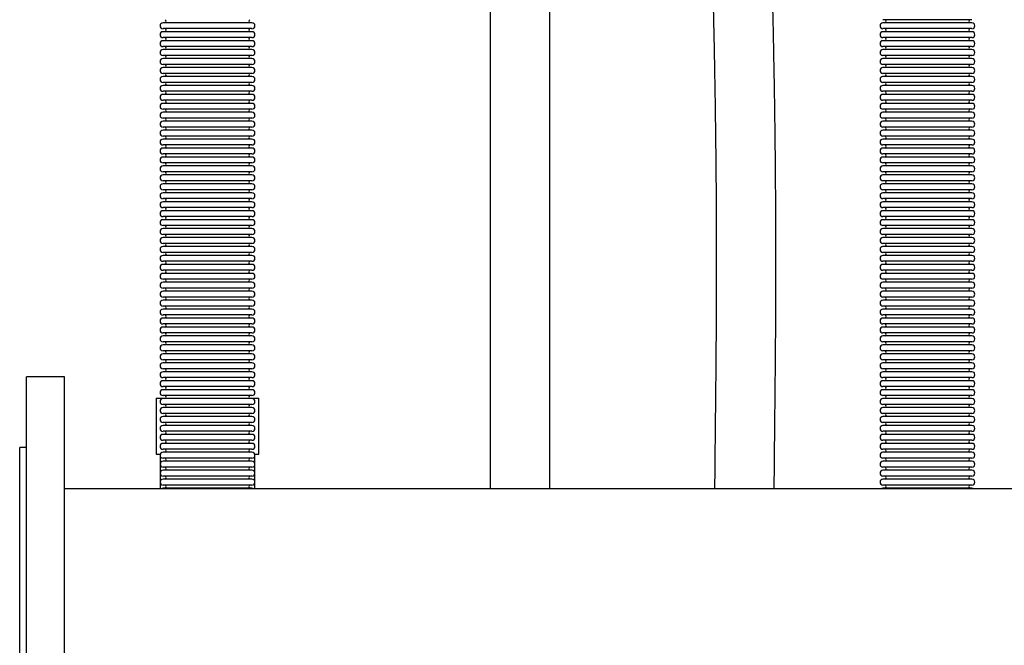
# Model space of a CAD drawing. Units: millimetres. Extents: x 281 to 5160, y 97 to 2327.
# Drawn here: x 1473 to 1913, y 830 to 1109 of the extents above; entities that cross this region are included whole.
import ezdxf

# ---------------------------------------------------------------- set-up
doc = ezdxf.new("R2010")
doc.units = ezdxf.units.MM

msp = doc.modelspace()

# ---------------------------------------------------------------- linework, layer by layer
at = {"color": 7, "linetype": 'Continuous', "lineweight": 25}
for p, q in [((1556.72, 1108.05), (1536.83, 1108.05)), ((1556.72, 1105.44), (1536.83, 1105.44)), ((1576.62, 1108.05), (1556.72, 1108.05)), ((1576.62, 1105.44), (1556.72, 1105.44)), ((1878.72, 1109.44), (1858.83, 1109.44)), ((1878.72, 1108.05), (1858.83, 1108.05)), ((1878.72, 1105.44), (1858.83, 1105.44)), ((1898.62, 1109.44), (1878.72, 1109.44)), ((1898.62, 1108.05), (1878.72, 1108.05)), ((1898.62, 1105.44), (1878.72, 1105.44)), ((1556.72, 1104.05), (1536.83, 1104.05)), ((1556.72, 1101.44), (1536.83, 1101.44)), ((1576.62, 1104.05), (1556.72, 1104.05)), ((1576.62, 1101.44), (1556.72, 1101.44)), ((1878.72, 1104.05), (1858.83, 1104.05)), ((1878.72, 1101.44), (1858.83, 1101.44)), ((1898.62, 1104.05), (1878.72, 1104.05)), ((1898.62, 1101.44), (1878.72, 1101.44)), ((1556.72, 1100.05), (1536.83, 1100.05)), ((1556.72, 1097.44), (1536.83, 1097.44)), ((1576.62, 1100.05), (1556.72, 1100.05)), ((1576.62, 1097.44), (1556.72, 1097.44)), ((1878.72, 1100.05), (1858.83, 1100.05)), ((1878.72, 1097.44), (1858.83, 1097.44)), ((1898.62, 1100.05), (1878.72, 1100.05)), ((1898.62, 1097.44), (1878.72, 1097.44)), ((1556.72, 1096.05), (1536.83, 1096.05)), ((1556.72, 1093.44), (1536.83, 1093.44)), ((1576.62, 1096.05), (1556.72, 1096.05)), ((1576.62, 1093.44), (1556.72, 1093.44)), ((1878.72, 1096.05), (1858.83, 1096.05)), ((1878.72, 1093.44), (1858.83, 1093.44)), ((1898.62, 1096.05), (1878.72, 1096.05)), ((1898.62, 1093.44), (1878.72, 1093.44)), ((1556.72, 1092.05), (1536.83, 1092.05)), ((1556.72, 1089.44), (1536.83, 1089.44)), ((1556.72, 1088.05), (1536.83, 1088.05)), ((1576.62, 1092.05), (1556.72, 1092.05)), ((1576.62, 1089.44), (1556.72, 1089.44)), ((1576.62, 1088.05), (1556.72, 1088.05)), ((1878.72, 1092.05), (1858.83, 1092.05)), ((1878.72, 1089.44), (1858.83, 1089.44)), ((1878.72, 1088.05), (1858.83, 1088.05)), ((1898.62, 1092.05), (1878.72, 1092.05)), ((1898.62, 1089.44), (1878.72, 1089.44)), ((1898.62, 1088.05), (1878.72, 1088.05)), ((1556.72, 1085.44), (1536.83, 1085.44)), ((1556.72, 1084.05), (1536.83, 1084.05)), ((1576.62, 1085.44), (1556.72, 1085.44)), ((1576.62, 1084.05), (1556.72, 1084.05)), ((1878.72, 1085.44), (1858.83, 1085.44)), ((1878.72, 1084.05), (1858.83, 1084.05)), ((1898.62, 1085.44), (1878.72, 1085.44)), ((1898.62, 1084.05), (1878.72, 1084.05)), ((1556.72, 1081.44), (1536.83, 1081.44)), ((1556.72, 1080.05), (1536.83, 1080.05)), ((1576.62, 1081.44), (1556.72, 1081.44)), ((1576.62, 1080.05), (1556.72, 1080.05)), ((1878.72, 1081.44), (1858.83, 1081.44)), ((1878.72, 1080.05), (1858.83, 1080.05)), ((1898.62, 1081.44), (1878.72, 1081.44)), ((1898.62, 1080.05), (1878.72, 1080.05)), ((1556.72, 1077.44), (1536.83, 1077.44)), ((1556.72, 1076.05), (1536.83, 1076.05)), ((1576.62, 1077.44), (1556.72, 1077.44)), ((1576.62, 1076.05), (1556.72, 1076.05)), ((1878.72, 1077.44), (1858.83, 1077.44)), ((1878.72, 1076.05), (1858.83, 1076.05)), ((1898.62, 1077.44), (1878.72, 1077.44)), ((1898.62, 1076.05), (1878.72, 1076.05)), ((1556.72, 1073.44), (1536.83, 1073.44)), ((1556.72, 1072.05), (1536.83, 1072.05)), ((1576.62, 1073.44), (1556.72, 1073.44)), ((1576.62, 1072.05), (1556.72, 1072.05)), ((1878.72, 1073.44), (1858.83, 1073.44)), ((1878.72, 1072.05), (1858.83, 1072.05)), ((1898.62, 1073.44), (1878.72, 1073.44)), ((1898.62, 1072.05), (1878.72, 1072.05)), ((1556.72, 1069.44), (1536.83, 1069.44)), ((1556.72, 1068.05), (1536.83, 1068.05)), ((1576.62, 1069.44), (1556.72, 1069.44)), ((1576.62, 1068.05), (1556.72, 1068.05)), ((1878.72, 1069.44), (1858.83, 1069.44)), ((1878.72, 1068.05), (1858.83, 1068.05)), ((1898.62, 1069.44), (1878.72, 1069.44)), ((1898.62, 1068.05), (1878.72, 1068.05)), ((1556.72, 1065.44), (1536.83, 1065.44)), ((1556.72, 1064.05), (1536.83, 1064.05)), ((1556.72, 1061.44), (1536.83, 1061.44)), ((1576.62, 1065.44), (1556.72, 1065.44)), ((1576.62, 1064.05), (1556.72, 1064.05)), ((1576.62, 1061.44), (1556.72, 1061.44)), ((1878.72, 1065.44), (1858.83, 1065.44)), ((1878.72, 1064.05), (1858.83, 1064.05)), ((1878.72, 1061.44), (1858.83, 1061.44)), ((1898.62, 1065.44), (1878.72, 1065.44)), ((1898.62, 1064.05), (1878.72, 1064.05)), ((1898.62, 1061.44), (1878.72, 1061.44)), ((1556.72, 1060.05), (1536.83, 1060.05)), ((1556.72, 1057.44), (1536.83, 1057.44)), ((1576.62, 1060.05), (1556.72, 1060.05)), ((1576.62, 1057.44), (1556.72, 1057.44)), ((1878.72, 1060.05), (1858.83, 1060.05)), ((1878.72, 1057.44), (1858.83, 1057.44)), ((1898.62, 1060.05), (1878.72, 1060.05)), ((1898.62, 1057.44), (1878.72, 1057.44)), ((1556.72, 1056.05), (1536.83, 1056.05)), ((1556.72, 1053.44), (1536.83, 1053.44)), ((1576.62, 1056.05), (1556.72, 1056.05)), ((1576.62, 1053.44), (1556.72, 1053.44)), ((1878.72, 1056.05), (1858.83, 1056.05)), ((1878.72, 1053.44), (1858.83, 1053.44)), ((1898.62, 1056.05), (1878.72, 1056.05)), ((1898.62, 1053.44), (1878.72, 1053.44)), ((1556.72, 1052.05), (1536.83, 1052.05)), ((1556.72, 1049.44), (1536.83, 1049.44)), ((1576.62, 1052.05), (1556.72, 1052.05)), ((1576.62, 1049.44), (1556.72, 1049.44)), ((1878.72, 1052.05), (1858.83, 1052.05)), ((1878.72, 1049.44), (1858.83, 1049.44)), ((1898.62, 1052.05), (1878.72, 1052.05)), ((1898.62, 1049.44), (1878.72, 1049.44)), ((1556.72, 1048.05), (1536.83, 1048.05)), ((1556.72, 1045.44), (1536.83, 1045.44)), ((1556.72, 1044.05), (1536.83, 1044.05)), ((1576.62, 1048.05), (1556.72, 1048.05)), ((1576.62, 1045.44), (1556.72, 1045.44)), ((1576.62, 1044.05), (1556.72, 1044.05)), ((1878.72, 1048.05), (1858.83, 1048.05)), ((1878.72, 1045.44), (1858.83, 1045.44)), ((1878.72, 1044.05), (1858.83, 1044.05)), ((1898.62, 1048.05), (1878.72, 1048.05)), ((1898.62, 1045.44), (1878.72, 1045.44)), ((1898.62, 1044.05), (1878.72, 1044.05)), ((1556.72, 1041.44), (1536.83, 1041.44)), ((1556.72, 1040.05), (1536.83, 1040.05)), ((1576.62, 1041.44), (1556.72, 1041.44)), ((1576.62, 1040.05), (1556.72, 1040.05)), ((1878.72, 1041.44), (1858.83, 1041.44)), ((1878.72, 1040.05), (1858.83, 1040.05)), ((1898.62, 1041.44), (1878.72, 1041.44)), ((1898.62, 1040.05), (1878.72, 1040.05)), ((1556.72, 1037.44), (1536.83, 1037.44)), ((1556.72, 1036.05), (1536.83, 1036.05)), ((1576.62, 1037.44), (1556.72, 1037.44)), ((1576.62, 1036.05), (1556.72, 1036.05)), ((1878.72, 1037.44), (1858.83, 1037.44)), ((1878.72, 1036.05), (1858.83, 1036.05)), ((1898.62, 1037.44), (1878.72, 1037.44)), ((1898.62, 1036.05), (1878.72, 1036.05)), ((1556.72, 1033.44), (1536.83, 1033.44)), ((1556.72, 1032.05), (1536.83, 1032.05)), ((1576.62, 1033.44), (1556.72, 1033.44)), ((1576.62, 1032.05), (1556.72, 1032.05)), ((1878.72, 1033.44), (1858.83, 1033.44)), ((1878.72, 1032.05), (1858.83, 1032.05)), ((1898.62, 1033.44), (1878.72, 1033.44)), ((1898.62, 1032.05), (1878.72, 1032.05)), ((1556.72, 1029.44), (1536.83, 1029.44)), ((1556.72, 1028.05), (1536.83, 1028.05)), ((1576.62, 1029.44), (1556.72, 1029.44)), ((1576.62, 1028.05), (1556.72, 1028.05)), ((1878.72, 1029.44), (1858.83, 1029.44)), ((1878.72, 1028.05), (1858.83, 1028.05)), ((1898.62, 1029.44), (1878.72, 1029.44)), ((1898.62, 1028.05), (1878.72, 1028.05)), ((1556.72, 1025.44), (1536.83, 1025.44)), ((1556.72, 1024.05), (1536.83, 1024.05)), ((1576.62, 1025.44), (1556.72, 1025.44)), ((1576.62, 1024.05), (1556.72, 1024.05)), ((1878.72, 1025.44), (1858.83, 1025.44)), ((1878.72, 1024.05), (1858.83, 1024.05)), ((1898.62, 1025.44), (1878.72, 1025.44)), ((1898.62, 1024.05), (1878.72, 1024.05)), ((1556.72, 1021.44), (1536.83, 1021.44)), ((1556.72, 1020.05), (1536.83, 1020.05)), ((1556.72, 1017.44), (1536.83, 1017.44)), ((1576.62, 1021.44), (1556.72, 1021.44)), ((1576.62, 1020.05), (1556.72, 1020.05)), ((1576.62, 1017.44), (1556.72, 1017.44)), ((1878.72, 1021.44), (1858.83, 1021.44)), ((1878.72, 1020.05), (1858.83, 1020.05)), ((1878.72, 1017.44), (1858.83, 1017.44)), ((1898.62, 1021.44), (1878.72, 1021.44)), ((1898.62, 1020.05), (1878.72, 1020.05)), ((1898.62, 1017.44), (1878.72, 1017.44)), ((1556.72, 1016.05), (1536.83, 1016.05)), ((1556.72, 1013.44), (1536.83, 1013.44)), ((1576.62, 1016.05), (1556.72, 1016.05)), ((1576.62, 1013.44), (1556.72, 1013.44)), ((1878.72, 1016.05), (1858.83, 1016.05)), ((1878.72, 1013.44), (1858.83, 1013.44)), ((1898.62, 1016.05), (1878.72, 1016.05)), ((1898.62, 1013.44), (1878.72, 1013.44)), ((1556.72, 1012.05), (1536.83, 1012.05)), ((1556.72, 1009.44), (1536.83, 1009.44)), ((1576.62, 1012.05), (1556.72, 1012.05)), ((1576.62, 1009.44), (1556.72, 1009.44)), ((1878.72, 1012.05), (1858.83, 1012.05)), ((1878.72, 1009.44), (1858.83, 1009.44)), ((1898.62, 1012.05), (1878.72, 1012.05)), ((1898.62, 1009.44), (1878.72, 1009.44)), ((1556.72, 1008.05), (1536.83, 1008.05)), ((1556.72, 1005.44), (1536.83, 1005.44)), ((1576.62, 1008.05), (1556.72, 1008.05)), ((1576.62, 1005.44), (1556.72, 1005.44)), ((1878.72, 1008.05), (1858.83, 1008.05)), ((1878.72, 1005.44), (1858.83, 1005.44)), ((1898.62, 1008.05), (1878.72, 1008.05)), ((1898.62, 1005.44), (1878.72, 1005.44)), ((1556.72, 1004.05), (1536.83, 1004.05)), ((1556.72, 1001.44), (1536.83, 1001.44)), ((1556.72, 1000.05), (1536.83, 1000.05)), ((1576.62, 1004.05), (1556.72, 1004.05)), ((1576.62, 1001.44), (1556.72, 1001.44)), ((1576.62, 1000.05), (1556.72, 1000.05)), ((1878.72, 1004.05), (1858.83, 1004.05)), ((1878.72, 1001.44), (1858.83, 1001.44)), ((1878.72, 1000.05), (1858.83, 1000.05)), ((1898.62, 1004.05), (1878.72, 1004.05)), ((1898.62, 1001.44), (1878.72, 1001.44)), ((1898.62, 1000.05), (1878.72, 1000.05)), ((1556.72, 997.44), (1536.83, 997.44)), ((1556.72, 996.05), (1536.83, 996.05)), ((1576.62, 997.44), (1556.72, 997.44)), ((1576.62, 996.05), (1556.72, 996.05)), ((1878.72, 997.44), (1858.83, 997.44)), ((1878.72, 996.05), (1858.83, 996.05)), ((1898.62, 997.44), (1878.72, 997.44)), ((1898.62, 996.05), (1878.72, 996.05)), ((1556.72, 993.44), (1536.83, 993.44)), ((1556.72, 992.05), (1536.83, 992.05)), ((1576.62, 993.44), (1556.72, 993.44)), ((1576.62, 992.05), (1556.72, 992.05)), ((1878.72, 993.44), (1858.83, 993.44)), ((1878.72, 992.05), (1858.83, 992.05)), ((1898.62, 993.44), (1878.72, 993.44)), ((1898.62, 992.05), (1878.72, 992.05)), ((1556.72, 989.44), (1536.83, 989.44)), ((1556.72, 988.05), (1536.83, 988.05)), ((1576.62, 989.44), (1556.72, 989.44)), ((1576.62, 988.05), (1556.72, 988.05)), ((1878.72, 989.44), (1858.83, 989.44)), ((1878.72, 988.05), (1858.83, 988.05)), ((1898.62, 989.44), (1878.72, 989.44)), ((1898.62, 988.05), (1878.72, 988.05)), ((1556.72, 985.44), (1536.83, 985.44)), ((1556.72, 984.05), (1536.83, 984.05)), ((1576.62, 985.44), (1556.72, 985.44)), ((1576.62, 984.05), (1556.72, 984.05)), ((1878.72, 985.44), (1858.83, 985.44)), ((1878.72, 984.05), (1858.83, 984.05)), ((1898.62, 985.44), (1878.72, 985.44)), ((1898.62, 984.05), (1878.72, 984.05)), ((1556.72, 981.44), (1536.83, 981.44)), ((1556.72, 980.05), (1536.83, 980.05)), ((1576.62, 981.44), (1556.72, 981.44)), ((1576.62, 980.05), (1556.72, 980.05)), ((1878.72, 981.44), (1858.83, 981.44)), ((1878.72, 980.05), (1858.83, 980.05)), ((1898.62, 981.44), (1878.72, 981.44)), ((1898.62, 980.05), (1878.72, 980.05)), ((1556.72, 977.44), (1536.83, 977.44)), ((1556.72, 976.05), (1536.83, 976.05)), ((1556.72, 973.44), (1536.83, 973.44)), ((1576.62, 977.44), (1556.72, 977.44)), ((1576.62, 976.05), (1556.72, 976.05)), ((1576.62, 973.44), (1556.72, 973.44)), ((1878.72, 977.44), (1858.83, 977.44)), ((1878.72, 976.05), (1858.83, 976.05)), ((1878.72, 973.44), (1858.83, 973.44)), ((1898.62, 977.44), (1878.72, 977.44)), ((1898.62, 976.05), (1878.72, 976.05)), ((1898.62, 973.44), (1878.72, 973.44)), ((1556.72, 972.05), (1536.83, 972.05)), ((1556.72, 969.44), (1536.83, 969.44)), ((1576.62, 972.05), (1556.72, 972.05)), ((1576.62, 969.44), (1556.72, 969.44)), ((1878.72, 972.05), (1858.83, 972.05)), ((1878.72, 969.44), (1858.83, 969.44)), ((1898.62, 972.05), (1878.72, 972.05)), ((1898.62, 969.44), (1878.72, 969.44)), ((1556.72, 968.05), (1536.83, 968.05)), ((1556.72, 965.44), (1536.83, 965.44)), ((1576.62, 968.05), (1556.72, 968.05)), ((1576.62, 965.44), (1556.72, 965.44)), ((1878.72, 968.05), (1858.83, 968.05)), ((1878.72, 965.44), (1858.83, 965.44)), ((1898.62, 968.05), (1878.72, 968.05)), ((1898.62, 965.44), (1878.72, 965.44)), ((1556.72, 964.05), (1536.83, 964.05)), ((1556.72, 961.44), (1536.83, 961.44)), ((1556.72, 960.05), (1536.83, 960.05)), ((1576.62, 964.05), (1556.72, 964.05)), ((1576.62, 961.44), (1556.72, 961.44)), ((1576.62, 960.05), (1556.72, 960.05)), ((1878.72, 964.05), (1858.83, 964.05)), ((1878.72, 961.44), (1858.83, 961.44)), ((1878.72, 960.05), (1858.83, 960.05)), ((1898.62, 964.05), (1878.72, 964.05)), ((1898.62, 961.44), (1878.72, 961.44)), ((1898.62, 960.05), (1878.72, 960.05)), ((1556.72, 957.44), (1536.83, 957.44)), ((1556.72, 956.05), (1536.83, 956.05)), ((1576.62, 957.44), (1556.72, 957.44)), ((1576.62, 956.05), (1556.72, 956.05)), ((1878.72, 957.44), (1858.83, 957.44)), ((1878.72, 956.05), (1858.83, 956.05)), ((1898.62, 957.44), (1878.72, 957.44)), ((1898.62, 956.05), (1878.72, 956.05)), ((1556.72, 953.44), (1536.83, 953.44)), ((1556.72, 952.05), (1536.83, 952.05)), ((1576.62, 953.44), (1556.72, 953.44)), ((1576.62, 952.05), (1556.72, 952.05)), ((1878.72, 953.44), (1858.83, 953.44)), ((1878.72, 952.05), (1858.83, 952.05)), ((1898.62, 953.44), (1878.72, 953.44)), ((1898.62, 952.05), (1878.72, 952.05)), ((1492.72, 949.74), (1475.72, 949.74)), ((1475.72, 684.74), (1475.72, 949.74)), ((1492.72, 684.74), (1492.72, 949.74)), ((1556.72, 949.44), (1536.83, 949.44)), ((1556.72, 948.05), (1536.83, 948.05)), ((1576.62, 949.44), (1556.72, 949.44)), ((1576.62, 948.05), (1556.72, 948.05)), ((1878.72, 949.44), (1858.83, 949.44)), ((1878.72, 948.05), (1858.83, 948.05)), ((1898.62, 949.44), (1878.72, 949.44)), ((1898.62, 948.05), (1878.72, 948.05)), ((1556.72, 945.44), (1536.83, 945.44)), ((1556.72, 944.05), (1536.83, 944.05)), ((1576.62, 945.44), (1556.72, 945.44)), ((1576.62, 944.05), (1556.72, 944.05)), ((1878.72, 945.44), (1858.83, 945.44)), ((1878.72, 944.05), (1858.83, 944.05)), ((1898.62, 945.44), (1878.72, 945.44)), ((1898.62, 944.05), (1878.72, 944.05)), ((1533.72, 940.26), (1533.72, 915.26)), ((1533.72, 940.26), (1538.06, 940.26)), ((1556.72, 941.44), (1536.83, 941.44)), ((1556.72, 940.05), (1536.83, 940.05)), ((1576.62, 941.44), (1556.72, 941.44)), ((1576.62, 940.05), (1556.72, 940.05)), ((1575.39, 940.26), (1579.72, 940.26)), ((1579.72, 915.26), (1579.72, 940.26)), ((1878.72, 941.44), (1858.83, 941.44)), ((1878.72, 940.05), (1858.83, 940.05)), ((1898.62, 941.44), (1878.72, 941.44)), ((1898.62, 940.05), (1878.72, 940.05)), ((1556.72, 937.44), (1536.83, 937.44)), ((1556.72, 936.05), (1536.83, 936.05)), ((1576.62, 937.44), (1556.72, 937.44)), ((1576.62, 936.05), (1556.72, 936.05)), ((1878.72, 937.44), (1858.83, 937.44)), ((1878.72, 936.05), (1858.83, 936.05)), ((1898.62, 937.44), (1878.72, 937.44)), ((1898.62, 936.05), (1878.72, 936.05)), ((1556.72, 933.44), (1536.83, 933.44)), ((1556.72, 932.05), (1536.83, 932.05)), ((1556.72, 929.44), (1536.83, 929.44)), ((1576.62, 933.44), (1556.72, 933.44)), ((1576.62, 932.05), (1556.72, 932.05)), ((1576.62, 929.44), (1556.72, 929.44)), ((1878.72, 933.44), (1858.83, 933.44)), ((1878.72, 932.05), (1858.83, 932.05)), ((1878.72, 929.44), (1858.83, 929.44)), ((1898.62, 933.44), (1878.72, 933.44)), ((1898.62, 932.05), (1878.72, 932.05)), ((1898.62, 929.44), (1878.72, 929.44)), ((1556.72, 928.05), (1536.83, 928.05)), ((1556.72, 925.44), (1536.83, 925.44)), ((1576.62, 928.05), (1556.72, 928.05)), ((1576.62, 925.44), (1556.72, 925.44)), ((1878.72, 928.05), (1858.83, 928.05)), ((1878.72, 925.44), (1858.83, 925.44)), ((1898.62, 928.05), (1878.72, 928.05)), ((1898.62, 925.44), (1878.72, 925.44)), ((1556.72, 924.05), (1536.83, 924.05)), ((1556.72, 921.44), (1536.83, 921.44)), ((1576.62, 924.05), (1556.72, 924.05)), ((1576.62, 921.44), (1556.72, 921.44)), ((1878.72, 924.05), (1858.83, 924.05)), ((1878.72, 921.44), (1858.83, 921.44)), ((1898.62, 924.05), (1878.72, 924.05)), ((1898.62, 921.44), (1878.72, 921.44)), ((1475.72, 918.24), (1472.72, 918.24)), ((1472.72, 716.24), (1472.72, 918.24)), ((1556.72, 920.05), (1536.83, 920.05)), ((1556.72, 917.44), (1536.83, 917.44)), ((1556.72, 916.05), (1536.83, 916.05)), ((1576.62, 920.05), (1556.72, 920.05)), ((1576.62, 917.44), (1556.72, 917.44)), ((1576.62, 916.05), (1556.72, 916.05)), ((1878.72, 920.05), (1858.83, 920.05)), ((1878.72, 917.44), (1858.83, 917.44)), ((1878.72, 916.05), (1858.83, 916.05)), ((1898.62, 920.05), (1878.72, 920.05)), ((1898.62, 917.44), (1878.72, 917.44)), ((1898.62, 916.05), (1878.72, 916.05)), ((1533.72, 915.26), (1535.63, 915.26)), ((1535.52, 915.26), (1535.52, 899.79)), ((1556.72, 913.44), (1536.83, 913.44)), ((1556.72, 912.05), (1536.83, 912.05)), ((1576.62, 913.44), (1556.72, 913.44)), ((1576.62, 912.05), (1556.72, 912.05)), ((1577.82, 915.26), (1579.72, 915.26)), ((1577.92, 899.79), (1577.92, 915.26)), ((1878.72, 913.44), (1858.83, 913.44)), ((1878.72, 912.05), (1858.83, 912.05)), ((1898.62, 913.44), (1878.72, 913.44)), ((1898.62, 912.05), (1878.72, 912.05)), ((1556.72, 909.44), (1536.83, 909.44)), ((1556.72, 908.05), (1536.83, 908.05)), ((1576.62, 909.44), (1556.72, 909.44)), ((1576.62, 908.05), (1556.72, 908.05)), ((1878.72, 909.44), (1858.83, 909.44)), ((1878.72, 908.05), (1858.83, 908.05)), ((1898.62, 909.44), (1878.72, 909.44)), ((1898.62, 908.05), (1878.72, 908.05)), ((1556.72, 905.44), (1536.83, 905.44)), ((1556.72, 904.05), (1536.83, 904.05)), ((1576.62, 905.44), (1556.72, 905.44)), ((1576.62, 904.05), (1556.72, 904.05)), ((1878.72, 905.44), (1858.83, 905.44)), ((1878.72, 904.05), (1858.83, 904.05)), ((1898.62, 905.44), (1878.72, 905.44)), ((1898.62, 904.05), (1878.72, 904.05)), ((3102.72, 899.79), (1492.72, 899.79)), ((1556.72, 901.44), (1536.83, 901.44)), ((1556.72, 900.05), (1536.83, 900.05)), ((1576.62, 901.44), (1556.72, 901.44)), ((1576.62, 900.05), (1556.72, 900.05)), ((1878.72, 901.44), (1858.83, 901.44)), ((1878.72, 900.05), (1858.83, 900.05)), ((1898.62, 901.44), (1878.72, 901.44)), ((1898.62, 900.05), (1878.72, 900.05))]:
    msp.add_line(p, q, dxfattribs=at)
at = {"color": 7, "linetype": 'Continuous', "lineweight": 25, "flags": 128}
for points in [[(1536.83, 900.05), (1536.33, 899.95), (1536.05, 899.79)], [(1577.39, 899.79), (1577.12, 899.95), (1576.62, 900.05)], [(1858.83, 900.05), (1858.33, 899.95), (1858.05, 899.79)], [(1899.39, 899.79), (1899.12, 899.95), (1898.62, 900.05)]]:
    msp.add_lwpolyline(points, dxfattribs=at)
at = {"color": 7, "linetype": 'Continuous', "lineweight": 25}
for centre, radius, start, end in [((1536.83, 1106.74), 1.31, 90, 270), ((1537.42, 1108.74), 0.805, 300.3047, 59.6953), ((1537.42, 1104.74), 0.805, 300.3047, 59.6953), ((1576.03, 1108.74), 0.805, 120.3047, 239.6953), ((1576.03, 1104.74), 0.805, 120.3047, 239.6953), ((1576.62, 1106.74), 1.31, 270, 90), ((1858.83, 1106.74), 1.31, 90, 270), ((1859.42, 1108.74), 0.805, 300.3047, 59.6953), ((1859.42, 1104.74), 0.805, 300.3047, 59.6953), ((1898.03, 1108.74), 0.805, 120.3047, 239.6953), ((1898.03, 1104.74), 0.805, 120.3047, 239.6953), ((1898.62, 1106.74), 1.31, 270, 90), ((1536.83, 1102.74), 1.31, 90, 270), ((1537.42, 1100.74), 0.805, 300.3047, 59.6953), ((1576.03, 1100.74), 0.805, 120.3047, 239.6953), ((1576.62, 1102.74), 1.31, 270, 90), ((1858.83, 1102.74), 1.31, 90, 270), ((1859.42, 1100.74), 0.805, 300.3047, 59.6953), ((1898.03, 1100.74), 0.805, 120.3047, 239.6953), ((1898.62, 1102.74), 1.31, 270, 90), ((1536.83, 1098.74), 1.31, 90, 270), ((1537.42, 1096.74), 0.805, 300.3047, 59.6953), ((1576.03, 1096.74), 0.805, 120.3047, 239.6953), ((1576.62, 1098.74), 1.31, 270, 90), ((1858.83, 1098.74), 1.31, 90, 270), ((1859.42, 1096.74), 0.805, 300.3047, 59.6953), ((1898.03, 1096.74), 0.805, 120.3047, 239.6953), ((1898.62, 1098.74), 1.31, 270, 90), ((1536.83, 1094.74), 1.31, 90, 270), ((1537.42, 1092.74), 0.805, 300.3047, 59.6953), ((1576.03, 1092.74), 0.805, 120.3047, 239.6953), ((1576.62, 1094.74), 1.31, 270, 90), ((1858.83, 1094.74), 1.31, 90, 270), ((1859.42, 1092.74), 0.805, 300.3047, 59.6953), ((1898.03, 1092.74), 0.805, 120.3047, 239.6953), ((1898.62, 1094.74), 1.31, 270, 90), ((1536.83, 1090.74), 1.31, 90, 270), ((1536.83, 1086.74), 1.31, 90, 270), ((1537.42, 1088.74), 0.805, 300.3047, 59.6953), ((1576.03, 1088.74), 0.805, 120.3047, 239.6953), ((1576.62, 1090.74), 1.31, 270, 90), ((1576.62, 1086.74), 1.31, 270, 90), ((1858.83, 1090.74), 1.31, 90, 270), ((1858.83, 1086.74), 1.31, 90, 270), ((1859.42, 1088.74), 0.805, 300.3047, 59.6953), ((1898.03, 1088.74), 0.805, 120.3047, 239.6953), ((1898.62, 1090.74), 1.31, 270, 90), ((1898.62, 1086.74), 1.31, 270, 90), ((1536.83, 1082.74), 1.31, 90, 270), ((1537.42, 1084.74), 0.805, 300.3047, 59.6953), ((1576.03, 1084.74), 0.805, 120.3047, 239.6953), ((1576.62, 1082.74), 1.31, 270, 90), ((1858.83, 1082.74), 1.31, 90, 270), ((1859.42, 1084.74), 0.805, 300.3047, 59.6953), ((1898.03, 1084.74), 0.805, 120.3047, 239.6953), ((1898.62, 1082.74), 1.31, 270, 90), ((1536.83, 1078.74), 1.31, 90, 270), ((1537.42, 1080.74), 0.805, 300.3047, 59.6953), ((1576.03, 1080.74), 0.805, 120.3047, 239.6953), ((1576.62, 1078.74), 1.31, 270, 90), ((1858.83, 1078.74), 1.31, 90, 270), ((1859.42, 1080.74), 0.805, 300.3047, 59.6953), ((1898.03, 1080.74), 0.805, 120.3047, 239.6953), ((1898.62, 1078.74), 1.31, 270, 90), ((1536.83, 1074.74), 1.31, 90, 270), ((1537.42, 1076.74), 0.805, 300.3047, 59.6953), ((1576.03, 1076.74), 0.805, 120.3047, 239.6953), ((1576.62, 1074.74), 1.31, 270, 90), ((1858.83, 1074.74), 1.31, 90, 270), ((1859.42, 1076.74), 0.805, 300.3047, 59.6953), ((1898.03, 1076.74), 0.805, 120.3047, 239.6953), ((1898.62, 1074.74), 1.31, 270, 90), ((1536.83, 1070.74), 1.31, 90, 270), ((1537.42, 1072.74), 0.805, 300.3047, 59.6953), ((1576.03, 1072.74), 0.805, 120.3047, 239.6953), ((1576.62, 1070.74), 1.31, 270, 90), ((1858.83, 1070.74), 1.31, 90, 270), ((1859.42, 1072.74), 0.805, 300.3047, 59.6953), ((1898.03, 1072.74), 0.805, 120.3047, 239.6953), ((1898.62, 1070.74), 1.31, 270, 90), ((1536.83, 1066.74), 1.31, 90, 270), ((1537.42, 1068.74), 0.805, 300.3047, 59.6953), ((1576.03, 1068.74), 0.805, 120.3047, 239.6953), ((1576.62, 1066.74), 1.31, 270, 90), ((1858.83, 1066.74), 1.31, 90, 270), ((1859.42, 1068.74), 0.805, 300.3047, 59.6953), ((1898.03, 1068.74), 0.805, 120.3047, 239.6953), ((1898.62, 1066.74), 1.31, 270, 90), ((1536.83, 1062.74), 1.31, 90, 270), ((1537.42, 1064.74), 0.805, 300.3047, 59.6953), ((1537.42, 1060.74), 0.805, 300.3047, 59.6953), ((1576.03, 1064.74), 0.805, 120.3047, 239.6953), ((1576.03, 1060.74), 0.805, 120.3047, 239.6953), ((1576.62, 1062.74), 1.31, 270, 90), ((1858.83, 1062.74), 1.31, 90, 270), ((1859.42, 1064.74), 0.805, 300.3047, 59.6953), ((1859.42, 1060.74), 0.805, 300.3047, 59.6953), ((1898.03, 1064.74), 0.805, 120.3047, 239.6953), ((1898.03, 1060.74), 0.805, 120.3047, 239.6953), ((1898.62, 1062.74), 1.31, 270, 90), ((1536.83, 1058.74), 1.31, 90, 270), ((1537.42, 1056.74), 0.805, 300.3047, 59.6953), ((1576.03, 1056.74), 0.805, 120.3047, 239.6953), ((1576.62, 1058.74), 1.31, 270, 90), ((1858.83, 1058.74), 1.31, 90, 270), ((1859.42, 1056.74), 0.805, 300.3047, 59.6953), ((1898.03, 1056.74), 0.805, 120.3047, 239.6953), ((1898.62, 1058.74), 1.31, 270, 90), ((1536.83, 1054.74), 1.31, 90, 270), ((1537.42, 1052.74), 0.805, 300.3047, 59.6953), ((1576.03, 1052.74), 0.805, 120.3047, 239.6953), ((1576.62, 1054.74), 1.31, 270, 90), ((1858.83, 1054.74), 1.31, 90, 270), ((1859.42, 1052.74), 0.805, 300.3047, 59.6953), ((1898.03, 1052.74), 0.805, 120.3047, 239.6953), ((1898.62, 1054.74), 1.31, 270, 90), ((1536.83, 1050.74), 1.31, 90, 270), ((1537.42, 1048.74), 0.805, 300.3047, 59.6953), ((1576.03, 1048.74), 0.805, 120.3047, 239.6953), ((1576.62, 1050.74), 1.31, 270, 90), ((1858.83, 1050.74), 1.31, 90, 270), ((1859.42, 1048.74), 0.805, 300.3047, 59.6953), ((1898.03, 1048.74), 0.805, 120.3047, 239.6953), ((1898.62, 1050.74), 1.31, 270, 90), ((1536.83, 1046.74), 1.31, 90, 270), ((1536.83, 1042.74), 1.31, 90, 270), ((1537.42, 1044.74), 0.805, 300.3047, 59.6953), ((1576.03, 1044.74), 0.805, 120.3047, 239.6953), ((1576.62, 1046.74), 1.31, 270, 90), ((1576.62, 1042.74), 1.31, 270, 90), ((1858.83, 1046.74), 1.31, 90, 270), ((1858.83, 1042.74), 1.31, 90, 270), ((1859.42, 1044.74), 0.805, 300.3047, 59.6953), ((1898.03, 1044.74), 0.805, 120.3047, 239.6953), ((1898.62, 1046.74), 1.31, 270, 90), ((1898.62, 1042.74), 1.31, 270, 90), ((1536.83, 1038.74), 1.31, 90, 270), ((1537.42, 1040.74), 0.805, 300.3047, 59.6953), ((1576.03, 1040.74), 0.805, 120.3047, 239.6953), ((1576.62, 1038.74), 1.31, 270, 90), ((1858.83, 1038.74), 1.31, 90, 270), ((1859.42, 1040.74), 0.805, 300.3047, 59.6953), ((1898.03, 1040.74), 0.805, 120.3047, 239.6953), ((1898.62, 1038.74), 1.31, 270, 90), ((1536.83, 1034.74), 1.31, 90, 270), ((1537.42, 1036.74), 0.805, 300.3047, 59.6953), ((1576.03, 1036.74), 0.805, 120.3047, 239.6953), ((1576.62, 1034.74), 1.31, 270, 90), ((1858.83, 1034.74), 1.31, 90, 270), ((1859.42, 1036.74), 0.805, 300.3047, 59.6953), ((1898.03, 1036.74), 0.805, 120.3047, 239.6953), ((1898.62, 1034.74), 1.31, 270, 90), ((1536.83, 1030.74), 1.31, 90, 270), ((1537.42, 1032.74), 0.805, 300.3047, 59.6953), ((1576.03, 1032.74), 0.805, 120.3047, 239.6953), ((1576.62, 1030.74), 1.31, 270, 90), ((1858.83, 1030.74), 1.31, 90, 270), ((1859.42, 1032.74), 0.805, 300.3047, 59.6953), ((1898.03, 1032.74), 0.805, 120.3047, 239.6953), ((1898.62, 1030.74), 1.31, 270, 90), ((1536.83, 1026.74), 1.31, 90, 270), ((1537.42, 1028.74), 0.805, 300.3047, 59.6953), ((1576.03, 1028.74), 0.805, 120.3047, 239.6953), ((1576.62, 1026.74), 1.31, 270, 90), ((1858.83, 1026.74), 1.31, 90, 270), ((1859.42, 1028.74), 0.805, 300.3047, 59.6953), ((1898.03, 1028.74), 0.805, 120.3047, 239.6953), ((1898.62, 1026.74), 1.31, 270, 90), ((1536.83, 1022.74), 1.31, 90, 270), ((1537.42, 1024.74), 0.805, 300.3047, 59.6953), ((1576.03, 1024.74), 0.805, 120.3047, 239.6953), ((1576.62, 1022.74), 1.31, 270, 90), ((1858.83, 1022.74), 1.31, 90, 270), ((1859.42, 1024.74), 0.805, 300.3047, 59.6953), ((1898.03, 1024.74), 0.805, 120.3047, 239.6953), ((1898.62, 1022.74), 1.31, 270, 90), ((1536.83, 1018.74), 1.31, 90, 270), ((1537.42, 1020.74), 0.805, 300.3047, 59.6953), ((1537.42, 1016.74), 0.805, 300.3047, 59.6953), ((1576.03, 1020.74), 0.805, 120.3047, 239.6953), ((1576.03, 1016.74), 0.805, 120.3047, 239.6953), ((1576.62, 1018.74), 1.31, 270, 90), ((1858.83, 1018.74), 1.31, 90, 270), ((1859.42, 1020.74), 0.805, 300.3047, 59.6953), ((1859.42, 1016.74), 0.805, 300.3047, 59.6953), ((1898.03, 1020.74), 0.805, 120.3047, 239.6953), ((1898.03, 1016.74), 0.805, 120.3047, 239.6953), ((1898.62, 1018.74), 1.31, 270, 90), ((1536.83, 1014.74), 1.31, 90, 270), ((1537.42, 1012.74), 0.805, 300.3047, 59.6953), ((1576.03, 1012.74), 0.805, 120.3047, 239.6953), ((1576.62, 1014.74), 1.31, 270, 90), ((1858.83, 1014.74), 1.31, 90, 270), ((1859.42, 1012.74), 0.805, 300.3047, 59.6953), ((1898.03, 1012.74), 0.805, 120.3047, 239.6953), ((1898.62, 1014.74), 1.31, 270, 90), ((1536.83, 1010.74), 1.31, 90, 270), ((1537.42, 1008.74), 0.805, 300.3047, 59.6953), ((1576.03, 1008.74), 0.805, 120.3047, 239.6953), ((1576.62, 1010.74), 1.31, 270, 90), ((1858.83, 1010.74), 1.31, 90, 270), ((1859.42, 1008.74), 0.805, 300.3047, 59.6953), ((1898.03, 1008.74), 0.805, 120.3047, 239.6953), ((1898.62, 1010.74), 1.31, 270, 90), ((1536.83, 1006.74), 1.31, 90, 270), ((1537.42, 1004.74), 0.805, 300.3047, 59.6953), ((1576.03, 1004.74), 0.805, 120.3047, 239.6953), ((1576.62, 1006.74), 1.31, 270, 90), ((1858.83, 1006.74), 1.31, 90, 270), ((1859.42, 1004.74), 0.805, 300.3047, 59.6953), ((1898.03, 1004.74), 0.805, 120.3047, 239.6953), ((1898.62, 1006.74), 1.31, 270, 90), ((1536.83, 1002.74), 1.31, 90, 270), ((1536.83, 998.74), 1.31, 90, 270), ((1537.42, 1000.74), 0.805, 300.3047, 59.6953), ((1576.03, 1000.74), 0.805, 120.3047, 239.6953), ((1576.62, 1002.74), 1.31, 270, 90), ((1576.62, 998.74), 1.31, 270, 90), ((1858.83, 1002.74), 1.31, 90, 270), ((1858.83, 998.74), 1.31, 90, 270), ((1859.42, 1000.74), 0.805, 300.3047, 59.6953), ((1898.03, 1000.74), 0.805, 120.3047, 239.6953), ((1898.62, 1002.74), 1.31, 270, 90), ((1898.62, 998.74), 1.31, 270, 90), ((1536.83, 994.74), 1.31, 90, 270), ((1537.42, 996.74), 0.805, 300.3047, 59.6953), ((1576.03, 996.74), 0.805, 120.3047, 239.6953), ((1576.62, 994.74), 1.31, 270, 90), ((1858.83, 994.74), 1.31, 90, 270), ((1859.42, 996.74), 0.805, 300.3047, 59.6953), ((1898.03, 996.74), 0.805, 120.3047, 239.6953), ((1898.62, 994.74), 1.31, 270, 90), ((1536.83, 990.74), 1.31, 90, 270), ((1537.42, 992.74), 0.805, 300.3047, 59.6953), ((1576.03, 992.74), 0.805, 120.3047, 239.6953), ((1576.62, 990.74), 1.31, 270, 90), ((1858.83, 990.74), 1.31, 90, 270), ((1859.42, 992.74), 0.805, 300.3047, 59.6953), ((1898.03, 992.74), 0.805, 120.3047, 239.6953), ((1898.62, 990.74), 1.31, 270, 90), ((1536.83, 986.74), 1.31, 90, 270), ((1537.42, 988.74), 0.805, 300.3047, 59.6953), ((1576.03, 988.74), 0.805, 120.3047, 239.6953), ((1576.62, 986.74), 1.31, 270, 90), ((1858.83, 986.74), 1.31, 90, 270), ((1859.42, 988.74), 0.805, 300.3047, 59.6953), ((1898.03, 988.74), 0.805, 120.3047, 239.6953), ((1898.62, 986.74), 1.31, 270, 90), ((1536.83, 982.74), 1.31, 90, 270), ((1537.42, 984.74), 0.805, 300.3047, 59.6953), ((1576.03, 984.74), 0.805, 120.3047, 239.6953), ((1576.62, 982.74), 1.31, 270, 90), ((1858.83, 982.74), 1.31, 90, 270), ((1859.42, 984.74), 0.805, 300.3047, 59.6953), ((1898.03, 984.74), 0.805, 120.3047, 239.6953), ((1898.62, 982.74), 1.31, 270, 90), ((1536.83, 978.74), 1.31, 90, 270), ((1537.42, 980.74), 0.805, 300.3047, 59.6953), ((1576.03, 980.74), 0.805, 120.3047, 239.6953), ((1576.62, 978.74), 1.31, 270, 90), ((1858.83, 978.74), 1.31, 90, 270), ((1859.42, 980.74), 0.805, 300.3047, 59.6953), ((1898.03, 980.74), 0.805, 120.3047, 239.6953), ((1898.62, 978.74), 1.31, 270, 90), ((1536.83, 974.74), 1.31, 90, 270), ((1537.42, 976.74), 0.805, 300.3047, 59.6953), ((1537.42, 972.74), 0.805, 300.3047, 59.6953), ((1576.03, 976.74), 0.805, 120.3047, 239.6953), ((1576.03, 972.74), 0.805, 120.3047, 239.6953), ((1576.62, 974.74), 1.31, 270, 90), ((1858.83, 974.74), 1.31, 90, 270), ((1859.42, 976.74), 0.805, 300.3047, 59.6953), ((1859.42, 972.74), 0.805, 300.3047, 59.6953), ((1898.03, 976.74), 0.805, 120.3047, 239.6953), ((1898.03, 972.74), 0.805, 120.3047, 239.6953), ((1898.62, 974.74), 1.31, 270, 90), ((1536.83, 970.74), 1.31, 90, 270), ((1537.42, 968.74), 0.805, 300.3047, 59.6953), ((1576.03, 968.74), 0.805, 120.3047, 239.6953), ((1576.62, 970.74), 1.31, 270, 90), ((1858.83, 970.74), 1.31, 90, 270), ((1859.42, 968.74), 0.805, 300.3047, 59.6953), ((1898.03, 968.74), 0.805, 120.3047, 239.6953), ((1898.62, 970.74), 1.31, 270, 90), ((1536.83, 966.74), 1.31, 90, 270), ((1537.42, 964.74), 0.805, 300.3047, 59.6953), ((1576.03, 964.74), 0.805, 120.3047, 239.6953), ((1576.62, 966.74), 1.31, 270, 90), ((1858.83, 966.74), 1.31, 90, 270), ((1859.42, 964.74), 0.805, 300.3047, 59.6953), ((1898.03, 964.74), 0.805, 120.3047, 239.6953), ((1898.62, 966.74), 1.31, 270, 90), ((1536.83, 962.74), 1.31, 90, 270), ((1536.83, 958.74), 1.31, 90, 270), ((1537.42, 960.74), 0.805, 300.3047, 59.6953), ((1576.03, 960.74), 0.805, 120.3047, 239.6953), ((1576.62, 962.74), 1.31, 270, 90), ((1576.62, 958.74), 1.31, 270, 90), ((1858.83, 962.74), 1.31, 90, 270), ((1858.83, 958.74), 1.31, 90, 270), ((1859.42, 960.74), 0.805, 300.3047, 59.6953), ((1898.03, 960.74), 0.805, 120.3047, 239.6953), ((1898.62, 962.74), 1.31, 270, 90), ((1898.62, 958.74), 1.31, 270, 90), ((1536.83, 954.74), 1.31, 90, 270), ((1537.42, 956.74), 0.805, 300.3047, 59.6953), ((1576.03, 956.74), 0.805, 120.3047, 239.6953), ((1576.62, 954.74), 1.31, 270, 90), ((1858.83, 954.74), 1.31, 90, 270), ((1859.42, 956.74), 0.805, 300.3047, 59.6953), ((1898.03, 956.74), 0.805, 120.3047, 239.6953), ((1898.62, 954.74), 1.31, 270, 90), ((1536.83, 950.74), 1.31, 90, 270), ((1537.42, 952.74), 0.805, 300.3047, 59.6953), ((1576.03, 952.74), 0.805, 120.3047, 239.6953), ((1576.62, 950.74), 1.31, 270, 90), ((1858.83, 950.74), 1.31, 90, 270), ((1859.42, 952.74), 0.805, 300.3047, 59.6953), ((1898.03, 952.74), 0.805, 120.3047, 239.6953), ((1898.62, 950.74), 1.31, 270, 90), ((1536.83, 946.74), 1.31, 90, 270), ((1537.42, 948.74), 0.805, 300.3047, 59.6953), ((1576.03, 948.74), 0.805, 120.3047, 239.6953), ((1576.62, 946.74), 1.31, 270, 90), ((1858.83, 946.74), 1.31, 90, 270), ((1859.42, 948.74), 0.805, 300.3047, 59.6953), ((1898.03, 948.74), 0.805, 120.3047, 239.6953), ((1898.62, 946.74), 1.31, 270, 90), ((1536.83, 942.74), 1.31, 90, 270), ((1537.42, 944.74), 0.805, 300.3047, 59.6953), ((1576.03, 944.74), 0.805, 120.3047, 239.6953), ((1576.62, 942.74), 1.31, 270, 90), ((1858.83, 942.74), 1.31, 90, 270), ((1859.42, 944.74), 0.805, 300.3047, 59.6953), ((1898.03, 944.74), 0.805, 120.3047, 239.6953), ((1898.62, 942.74), 1.31, 270, 90), ((1536.83, 938.74), 1.31, 90, 270), ((1537.42, 940.74), 0.805, 300.3047, 59.6953), ((1576.03, 940.74), 0.805, 120.3047, 239.6953), ((1576.62, 938.74), 1.31, 270, 90), ((1858.83, 938.74), 1.31, 90, 270), ((1859.42, 940.74), 0.805, 300.3047, 59.6953), ((1898.03, 940.74), 0.805, 120.3047, 239.6953), ((1898.62, 938.74), 1.31, 270, 90), ((1536.83, 934.74), 1.31, 90, 270), ((1537.42, 936.74), 0.805, 300.3047, 59.6953), ((1576.03, 936.74), 0.805, 120.3047, 239.6953), ((1576.62, 934.74), 1.31, 270, 90), ((1858.83, 934.74), 1.31, 90, 270), ((1859.42, 936.74), 0.805, 300.3047, 59.6953), ((1898.03, 936.74), 0.805, 120.3047, 239.6953), ((1898.62, 934.74), 1.31, 270, 90), ((1536.83, 930.74), 1.31, 90, 270), ((1537.42, 932.74), 0.805, 300.3047, 59.6953), ((1537.42, 928.74), 0.805, 300.3047, 59.6953), ((1576.03, 932.74), 0.805, 120.3047, 239.6953), ((1576.03, 928.74), 0.805, 120.3047, 239.6953), ((1576.62, 930.74), 1.31, 270, 90), ((1858.83, 930.74), 1.31, 90, 270), ((1859.42, 932.74), 0.805, 300.3047, 59.6953), ((1859.42, 928.74), 0.805, 300.3047, 59.6953), ((1898.03, 932.74), 0.805, 120.3047, 239.6953), ((1898.03, 928.74), 0.805, 120.3047, 239.6953), ((1898.62, 930.74), 1.31, 270, 90), ((1536.83, 926.74), 1.31, 90, 270), ((1537.42, 924.74), 0.805, 300.3047, 59.6953), ((1576.03, 924.74), 0.805, 120.3047, 239.6953), ((1576.62, 926.74), 1.31, 270, 90), ((1858.83, 926.74), 1.31, 90, 270), ((1859.42, 924.74), 0.805, 300.3047, 59.6953), ((1898.03, 924.74), 0.805, 120.3047, 239.6953), ((1898.62, 926.74), 1.31, 270, 90), ((1536.83, 922.74), 1.31, 90, 270), ((1537.42, 920.74), 0.805, 300.3047, 59.6953), ((1576.03, 920.74), 0.805, 120.3047, 239.6953), ((1576.62, 922.74), 1.31, 270, 90), ((1858.83, 922.74), 1.31, 90, 270), ((1859.42, 920.74), 0.805, 300.3047, 59.6953), ((1898.03, 920.74), 0.805, 120.3047, 239.6953), ((1898.62, 922.74), 1.31, 270, 90), ((1536.83, 918.74), 1.31, 90, 270), ((1536.83, 914.74), 1.31, 90, 270), ((1537.42, 916.74), 0.805, 300.3047, 59.6953), ((1576.03, 916.74), 0.805, 120.3047, 239.6953), ((1576.62, 918.74), 1.31, 270, 90), ((1576.62, 914.74), 1.31, 270, 90), ((1858.83, 918.74), 1.31, 90, 270), ((1858.83, 914.74), 1.31, 90, 270), ((1859.42, 916.74), 0.805, 300.3047, 59.6953), ((1898.03, 916.74), 0.805, 120.3047, 239.6953), ((1898.62, 918.74), 1.31, 270, 90), ((1898.62, 914.74), 1.31, 270, 90), ((1536.83, 910.74), 1.3, 90, 270), ((1537.42, 912.74), 0.805, 300.3047, 59.6953), ((1576.03, 912.74), 0.805, 120.3047, 239.6953), ((1576.62, 910.74), 1.31, 270, 90), ((1858.83, 910.74), 1.31, 90, 270), ((1859.42, 912.74), 0.805, 300.3047, 59.6953), ((1898.03, 912.74), 0.805, 120.3047, 239.6953), ((1898.62, 910.74), 1.31, 270, 90), ((1536.83, 906.74), 1.3, 90, 270), ((1537.42, 908.74), 0.805, 300.3047, 59.6953), ((1576.03, 908.74), 0.805, 120.3047, 239.6953), ((1576.62, 906.74), 1.31, 270, 90), ((1858.83, 906.74), 1.31, 90, 270), ((1859.42, 908.74), 0.805, 300.3047, 59.6953), ((1898.03, 908.74), 0.805, 120.3047, 239.6953), ((1898.62, 906.74), 1.31, 270, 90), ((1536.83, 902.74), 1.3, 90, 270), ((1537.42, 904.74), 0.805, 300.3047, 59.6953), ((1576.03, 904.74), 0.805, 120.3047, 239.6953), ((1576.62, 902.74), 1.31, 270, 90), ((1858.83, 902.74), 1.31, 90, 270), ((1859.42, 904.74), 0.805, 300.3047, 59.6953), ((1898.03, 904.74), 0.805, 120.3047, 239.6953), ((1898.62, 902.74), 1.31, 270, 90), ((1537.42, 900.74), 0.805, 300.3047, 59.6953), ((1576.03, 900.74), 0.805, 120.3047, 239.6953), ((1859.42, 900.74), 0.805, 300.3047, 59.6953), ((1898.03, 900.74), 0.805, 120.3047, 239.6953)]:
    msp.add_arc(centre, radius, start, end, dxfattribs=at)
for points, knots in [([(1683.14, 1270.98), (1683.14, 1261.51), (1683.14, 1242.93), (1683.14, 1215.59), (1683.14, 1189.31), (1683.14, 1164.08), (1683.14, 1139.91), (1683.14, 1116.8), (1683.14, 1094.07), (1683.14, 1071.78), (1683.14, 1050), (1683.14, 1029.51), (1683.14, 1010.29), (1683.14, 992.37), (1683.14, 975.74), (1683.14, 960.4), (1683.14, 946.15), (1683.14, 932.61), (1683.14, 918.09), (1683.14, 907.16), (1683.14, 900.65), (1683.14, 899.79)], [0, 0, 0, 0, 0.076494, 0.150144, 0.22095, 0.288907, 0.354012, 0.416263, 0.475672, 0.537751, 0.596412, 0.651641, 0.703406, 0.751685, 0.796471, 0.837792, 0.875737, 0.911689, 0.947178, 0.99309, 1, 1, 1, 1]), ([(1709.81, 899.79), (1709.81, 903.07), (1709.81, 910.96), (1709.81, 923.88), (1709.81, 938.98), (1709.81, 955.38), (1709.81, 972.5), (1709.81, 990.32), (1709.81, 1008.78), (1709.81, 1028.38), (1709.81, 1049.13), (1709.81, 1071.02), (1709.81, 1094.04), (1709.81, 1119.05), (1709.81, 1146.15), (1709.81, 1175.4), (1709.81, 1206.04), (1709.81, 1238.05), (1709.81, 1259.85), (1709.81, 1270.98)], [0, 0, 0, 0, 0.0265653, 0.0638032, 0.1044633, 0.1486011, 0.1963135, 0.242912, 0.292629, 0.3454559, 0.4013701, 0.4603373, 0.5223424, 0.5873949, 0.6624884, 0.7413002, 0.8238272, 0.9100614, 1, 1, 1, 1]), ([(1782.19, 1143.78), (1782.28, 1140.54), (1782.47, 1133.56), (1782.74, 1122.93), (1782.99, 1111.98), (1783.22, 1101.33), (1783.42, 1091.02), (1783.63, 1079.34), (1783.82, 1066.52), (1784, 1052.86), (1784.12, 1040.48), (1784.21, 1029.36), (1784.26, 1019.49), (1784.29, 1010.66), (1784.3, 1003.32), (1784.29, 997.23), (1784.29, 991.89), (1784.27, 986.35), (1784.25, 980.04), (1784.21, 972.9), (1784.15, 964.9), (1784.08, 956.27), (1783.99, 946.98), (1783.89, 936.96), (1783.77, 926.11), (1783.65, 914.29), (1783.57, 905.42), (1783.53, 900.41), (1783.53, 899.79)], [0, 0, 0, 0, 0.037358, 0.080371, 0.122436, 0.163432, 0.203216, 0.241664, 0.299137, 0.352822, 0.402569, 0.446265, 0.48616, 0.522184, 0.554302, 0.576765, 0.598009, 0.621247, 0.646691, 0.67837, 0.713103, 0.751026, 0.792256, 0.836892, 0.885026, 0.936758, 0.992209, 1, 1, 1, 1]), ([(1810.2, 899.79), (1810.21, 901.43), (1810.25, 906.5), (1810.32, 914.49), (1810.41, 922.95), (1810.48, 930.01), (1810.54, 935.85), (1810.6, 941.3), (1810.66, 947.36), (1810.73, 954.51), (1810.81, 963.12), (1810.88, 972.76), (1810.93, 983.44), (1810.97, 995.18), (1810.97, 1007.99), (1810.92, 1021.78), (1810.83, 1036.55), (1810.68, 1052.25), (1810.46, 1068.95), (1810.23, 1083.64), (1810, 1096), (1809.8, 1105.78), (1809.59, 1115.72), (1809.35, 1125.81), (1809.1, 1135.43), (1808.92, 1141.68), (1808.85, 1144.53)], [0, 0, 0, 0, 0.020738, 0.064031, 0.103339, 0.131508, 0.157342, 0.180887, 0.204127, 0.23801, 0.275963, 0.317817, 0.363437, 0.412729, 0.46563, 0.52212, 0.580958, 0.643134, 0.708505, 0.776905, 0.813836, 0.851422, 0.88957, 0.928182, 0.967236, 1, 1, 1, 1])]:
    msp.add_open_spline(points, degree=3, knots=knots, dxfattribs=at)

doc.saveas('drawing.dxf')
